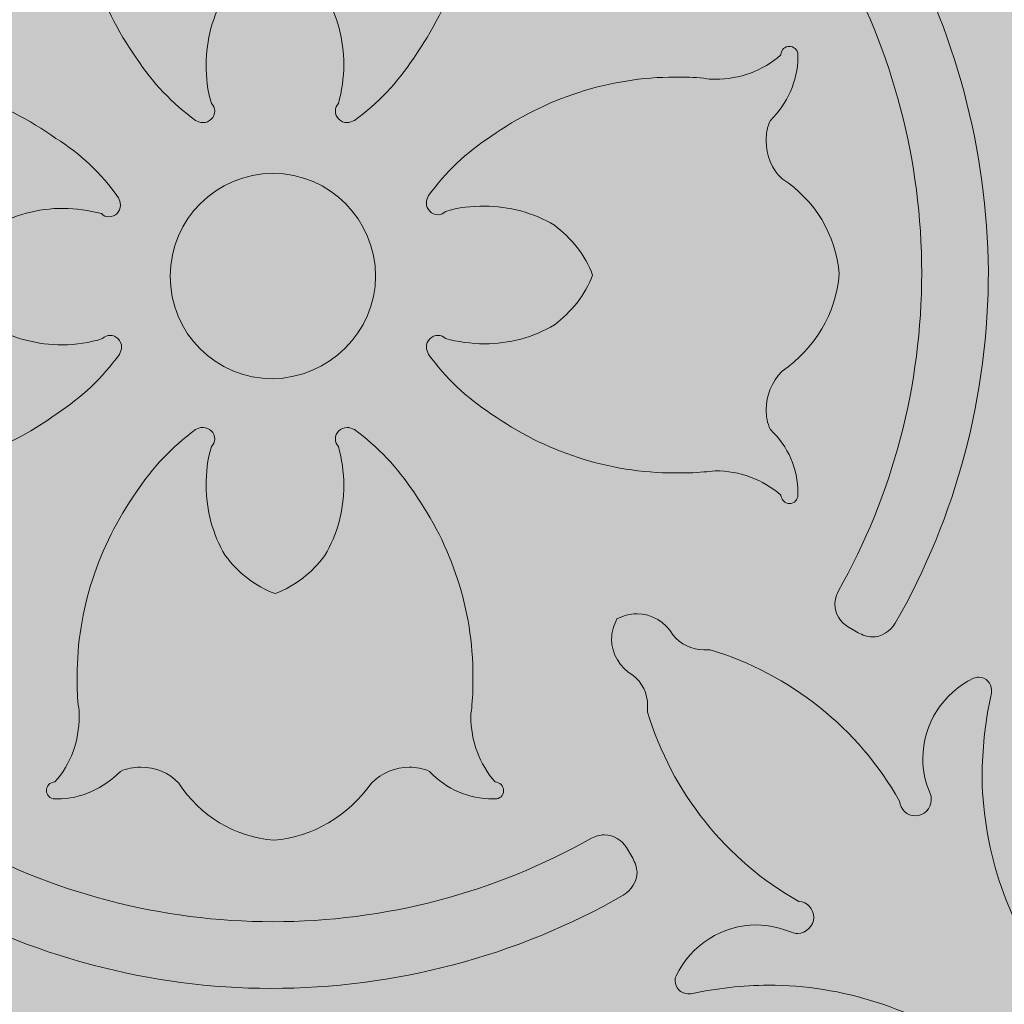
# Model space of a CAD drawing. Units: millimetres. Extents: x 0 to 89.1, y 0 to 89.1.
# Drawn here: x 36 to 68.9, y 20.2 to 53.1 of the extents above; entities that cross this region are included whole.
import ezdxf

# ---------------------------------------------------------------- set-up
doc = ezdxf.new("R2010")
doc.units = ezdxf.units.MM
doc.header["$MEASUREMENT"] = 0
doc.layers.add('Camada 1', color=7, linetype='Continuous', lineweight=0)

msp = doc.modelspace()

# ---------------------------------------------------------------- hatches: boundary and pattern name
at = {"layer": 'Camada 1', "true_color": 0x1e3748, "transparency": 33554687}
h = msp.add_hatch(color=159, dxfattribs=at)
h.dxf.hatch_style = 2
h.paths.add_polyline_path([(0, 89.076), (89.076, 89.076), (89.076, 0), (0, 0)])
at = {"layer": 'Camada 1', "true_color": 0xac6c41, "transparency": 33554687}
h = msp.add_hatch(color=35, dxfattribs=at)
h.dxf.hatch_style = 2
edge = h.paths.add_edge_path()
edge.add_spline(control_points=[(44.521, 63.394), (43.215, 63.288), (42.051, 62.583), (41.346, 61.489), (41.346, 61.489), (41.346, 61.489), (41.346, 61.489), (41.028, 61.136), (40.569, 60.96), (40.076, 60.96), (39.829, 60.96), (39.617, 60.995), (39.405, 61.101), (39.405, 61.101), (39.405, 61.101), (39.405, 61.101), (38.841, 61.666), (38.1, 62.018), (37.289, 62.018), (37.289, 62.018), (37.289, 62.018), (37.289, 62.018), (37.253, 62.018), (37.218, 62.018), (37.218, 62.018), (37.042, 62.018), (36.936, 61.877), (36.936, 61.736), (36.936, 61.595), (37.042, 61.454), (37.218, 61.454), (37.218, 61.454), (37.218, 61.454), (37.218, 61.454), (37.747, 60.854), (38.029, 60.078), (38.029, 59.267), (38.029, 59.125), (38.029, 59.02), (37.994, 58.879), (37.994, 58.879), (37.994, 58.879), (37.994, 58.879), (37.959, 58.561), (37.959, 58.244), (37.959, 57.926), (37.959, 55.739), (38.664, 53.587), (39.934, 51.788), (39.934, 51.788), (39.934, 51.788), (39.934, 51.788), (40.464, 50.976), (41.134, 50.271), (41.91, 49.706), (41.91, 49.706), (41.91, 49.706), (41.91, 49.706), (41.981, 49.671), (42.051, 49.636), (42.157, 49.636), (42.369, 49.636), (42.545, 49.812), (42.545, 50.024), (42.545, 50.13), (42.51, 50.2), (42.439, 50.271), (42.439, 50.271), (42.439, 50.271), (42.439, 50.271), (42.298, 50.694), (42.263, 51.153), (42.263, 51.576), (42.263, 52.387), (42.474, 53.199), (42.898, 53.904), (42.898, 53.904), (42.898, 53.904), (42.898, 53.904), (43.321, 54.469), (43.886, 54.927), (44.556, 55.174), (44.556, 55.174), (44.556, 55.174), (44.556, 55.174), (45.226, 54.927), (45.791, 54.469), (46.214, 53.904), (46.214, 53.904), (46.214, 53.904), (46.214, 53.904), (46.637, 53.199), (46.849, 52.387), (46.849, 51.576), (46.849, 51.117), (46.778, 50.694), (46.672, 50.271), (46.672, 50.271), (46.672, 50.271), (46.672, 50.271), (46.602, 50.2), (46.567, 50.13), (46.567, 50.024), (46.567, 49.812), (46.743, 49.636), (46.955, 49.636), (47.025, 49.636), (47.131, 49.671), (47.202, 49.706), (47.202, 49.706), (47.202, 49.706), (47.202, 49.706), (47.978, 50.271), (48.648, 50.976), (49.177, 51.788), (49.177, 51.788), (49.177, 51.788), (49.177, 51.788), (50.447, 53.587), (51.153, 55.704), (51.153, 57.926), (51.153, 58.244), (51.153, 58.561), (51.117, 58.879), (51.117, 58.879), (51.117, 58.879), (51.117, 58.879), (51.117, 59.02), (51.082, 59.125), (51.082, 59.267), (51.082, 60.078), (51.364, 60.854), (51.894, 61.454), (51.894, 61.454), (51.894, 61.454), (51.894, 61.454), (52.035, 61.454), (52.176, 61.595), (52.176, 61.736), (52.176, 61.912), (52.035, 62.018), (51.894, 62.018), (51.858, 62.018), (51.823, 62.018), (51.823, 62.018), (51.823, 62.018), (51.823, 62.018), (51.823, 62.018), (51.012, 62.018), (50.271, 61.701), (49.706, 61.101), (49.706, 61.101), (49.706, 61.101), (49.706, 61.101), (49.495, 60.995), (49.248, 60.96), (49.036, 60.96), (48.577, 60.96), (48.119, 61.136), (47.766, 61.489), (47.766, 61.489), (47.766, 61.489), (47.766, 61.489), (46.99, 62.583), (45.826, 63.288), (44.521, 63.394), (44.521, 63.394), (44.521, 63.394), (44.521, 63.394)], knot_values=[0, 0, 0, 0, 1, 1, 1, 2, 2, 2, 3, 3, 3, 4, 4, 4, 5, 5, 5, 6, 6, 6, 7, 7, 7, 8, 8, 8, 9, 9, 9, 10, 10, 10, 11, 11, 11, 12, 12, 12, 13, 13, 13, 14, 14, 14, 15, 15, 15, 16, 16, 16, 17, 17, 17, 18, 18, 18, 19, 19, 19, 20, 20, 20, 21, 21, 21, 22, 22, 22, 23, 23, 23, 24, 24, 24, 25, 25, 25, 26, 26, 26, 27, 27, 27, 28, 28, 28, 29, 29, 29, 30, 30, 30, 31, 31, 31, 32, 32, 32, 33, 33, 33, 34, 34, 34, 35, 35, 35, 36, 36, 36, 37, 37, 37, 38, 38, 38, 39, 39, 39, 40, 40, 40, 41, 41, 41, 42, 42, 42, 43, 43, 43, 44, 44, 44, 45, 45, 45, 46, 46, 46, 47, 47, 47, 48, 48, 48, 49, 49, 49, 50, 50, 50, 51, 51, 51, 52, 52, 52, 53, 53, 53, 54, 54, 54, 55, 55, 55, 56, 56, 56, 56], degree=3, periodic=0)
at = {"layer": 'Camada 1', "true_color": 0xdbc17d, "transparency": 33554687}
h = msp.add_hatch(color=53, dxfattribs=at)
h.dxf.hatch_style = 2
edge = h.paths.add_edge_path()
edge.add_spline(control_points=[(65.229, 56.303), (65.087, 56.586), (64.77, 56.762), (64.453, 56.762), (64.276, 56.762), (64.135, 56.727), (63.994, 56.621), (63.994, 56.621), (63.994, 56.621), (63.994, 56.621), (63.994, 56.621), (63.641, 56.409), (63.641, 56.409), (63.394, 56.233), (63.218, 55.951), (63.218, 55.668), (63.218, 55.527), (63.253, 55.351), (63.324, 55.245), (63.324, 55.245), (63.324, 55.245), (63.324, 55.245), (65.158, 51.999), (66.111, 48.331), (66.111, 44.626), (66.111, 40.887), (65.158, 37.253), (63.324, 34.008), (63.324, 34.008), (63.324, 34.008), (63.324, 34.008), (63.253, 33.867), (63.218, 33.726), (63.218, 33.584), (63.218, 33.267), (63.394, 32.985), (63.641, 32.844), (63.641, 32.844), (63.641, 32.844), (63.641, 32.844), (63.641, 32.844), (63.994, 32.632), (63.994, 32.632), (64.135, 32.561), (64.311, 32.491), (64.453, 32.491), (64.77, 32.491), (65.052, 32.667), (65.229, 32.95), (65.229, 32.95), (65.229, 32.95), (65.229, 32.95), (67.275, 36.513), (68.333, 40.57), (68.333, 44.697), (68.298, 48.683), (67.239, 52.705), (65.229, 56.303), (65.229, 56.303), (65.229, 56.303), (65.229, 56.303)], knot_values=[0, 0, 0, 0, 1, 1, 1, 2, 2, 2, 3, 3, 3, 4, 4, 4, 5, 5, 5, 6, 6, 6, 7, 7, 7, 8, 8, 8, 9, 9, 9, 10, 10, 10, 11, 11, 11, 12, 12, 12, 13, 13, 13, 14, 14, 14, 15, 15, 15, 16, 16, 16, 17, 17, 17, 18, 18, 18, 19, 19, 19, 20, 20, 20, 20], degree=3, periodic=0)
at = {"layer": 'Camada 1', "true_color": 0xac6c41, "transparency": 33554687}
h = msp.add_hatch(color=35, dxfattribs=at)
h.dxf.hatch_style = 2
edge = h.paths.add_edge_path()
edge.add_spline(control_points=[(25.718, 44.45), (25.788, 45.755), (26.494, 46.919), (27.587, 47.625), (27.587, 47.625), (27.587, 47.625), (27.587, 47.625), (27.94, 47.942), (28.116, 48.401), (28.116, 48.895), (28.116, 49.142), (28.081, 49.354), (27.975, 49.565), (27.975, 49.565), (27.975, 49.565), (27.975, 49.565), (27.376, 50.13), (27.058, 50.871), (27.058, 51.682), (27.058, 51.682), (27.058, 51.682), (27.058, 51.682), (27.058, 51.717), (27.058, 51.752), (27.058, 51.788), (27.058, 51.964), (27.199, 52.07), (27.34, 52.07), (27.481, 52.07), (27.623, 51.964), (27.623, 51.788), (27.623, 51.788), (27.623, 51.788), (27.623, 51.788), (28.222, 51.259), (28.998, 50.976), (29.774, 50.976), (29.916, 50.976), (30.057, 50.976), (30.163, 51.012), (30.163, 51.012), (30.163, 51.012), (30.163, 51.012), (30.515, 51.047), (30.833, 51.047), (31.186, 51.047), (33.373, 51.047), (35.489, 50.377), (37.253, 49.107), (37.253, 49.107), (37.253, 49.107), (37.253, 49.107), (38.065, 48.613), (38.77, 47.942), (39.335, 47.131), (39.335, 47.131), (39.335, 47.131), (39.335, 47.131), (39.37, 47.061), (39.405, 46.99), (39.405, 46.884), (39.405, 46.672), (39.229, 46.496), (39.017, 46.496), (38.911, 46.496), (38.841, 46.531), (38.77, 46.602), (38.77, 46.602), (38.77, 46.602), (38.77, 46.602), (38.347, 46.708), (37.924, 46.778), (37.5, 46.778), (36.654, 46.778), (35.842, 46.567), (35.137, 46.143), (35.137, 46.143), (35.137, 46.143), (35.137, 46.143), (34.572, 45.72), (34.114, 45.156), (33.867, 44.485), (33.867, 44.485), (33.867, 44.485), (33.867, 44.485), (34.114, 43.815), (34.572, 43.251), (35.137, 42.827), (35.137, 42.827), (35.137, 42.827), (35.137, 42.827), (35.842, 42.439), (36.654, 42.228), (37.465, 42.228), (37.924, 42.228), (38.382, 42.298), (38.806, 42.439), (38.806, 42.439), (38.806, 42.439), (38.806, 42.439), (38.876, 42.51), (38.982, 42.545), (39.053, 42.545), (39.264, 42.545), (39.441, 42.369), (39.441, 42.157), (39.441, 42.086), (39.405, 41.981), (39.37, 41.91), (39.37, 41.91), (39.37, 41.91), (39.37, 41.91), (38.806, 41.134), (38.1, 40.464), (37.289, 39.935), (37.289, 39.935), (37.289, 39.935), (37.289, 39.935), (35.49, 38.629), (33.338, 37.924), (31.115, 37.924), (30.833, 37.924), (30.515, 37.924), (30.233, 37.959), (30.233, 37.959), (30.233, 37.959), (30.233, 37.959), (30.127, 37.959), (29.986, 37.994), (29.88, 37.994), (29.069, 37.994), (28.293, 37.712), (27.693, 37.148), (27.693, 37.148), (27.693, 37.148), (27.693, 37.148), (27.693, 37.006), (27.552, 36.865), (27.411, 36.865), (27.235, 36.865), (27.129, 37.006), (27.129, 37.148), (27.129, 37.183), (27.129, 37.218), (27.129, 37.218), (27.129, 37.218), (27.129, 37.218), (27.129, 37.218), (27.129, 37.218), (27.129, 37.218), (27.129, 37.218), (27.129, 38.03), (27.446, 38.77), (28.046, 39.335), (28.046, 39.335), (28.046, 39.335), (28.046, 39.335), (28.116, 39.546), (28.187, 39.758), (28.187, 40.005), (28.187, 40.499), (27.975, 40.958), (27.658, 41.275), (27.658, 41.275), (27.658, 41.275), (27.658, 41.275), (26.529, 41.981), (25.788, 43.18), (25.718, 44.45), (25.718, 44.45), (25.718, 44.45), (25.718, 44.45)], knot_values=[0, 0, 0, 0, 1, 1, 1, 2, 2, 2, 3, 3, 3, 4, 4, 4, 5, 5, 5, 6, 6, 6, 7, 7, 7, 8, 8, 8, 9, 9, 9, 10, 10, 10, 11, 11, 11, 12, 12, 12, 13, 13, 13, 14, 14, 14, 15, 15, 15, 16, 16, 16, 17, 17, 17, 18, 18, 18, 19, 19, 19, 20, 20, 20, 21, 21, 21, 22, 22, 22, 23, 23, 23, 24, 24, 24, 25, 25, 25, 26, 26, 26, 27, 27, 27, 28, 28, 28, 29, 29, 29, 30, 30, 30, 31, 31, 31, 32, 32, 32, 33, 33, 33, 34, 34, 34, 35, 35, 35, 36, 36, 36, 37, 37, 37, 38, 38, 38, 39, 39, 39, 40, 40, 40, 41, 41, 41, 42, 42, 42, 43, 43, 43, 44, 44, 44, 45, 45, 45, 46, 46, 46, 47, 47, 47, 48, 48, 48, 49, 49, 49, 50, 50, 50, 51, 51, 51, 52, 52, 52, 53, 53, 53, 54, 54, 54, 55, 55, 55, 56, 56, 56, 57, 57, 57, 57], degree=3, periodic=0)
h = msp.add_hatch(color=35, dxfattribs=at)
h.dxf.hatch_style = 2
edge = h.paths.add_edge_path()
edge.add_spline(control_points=[(63.359, 44.591), (63.253, 45.896), (62.547, 47.061), (61.454, 47.766), (61.454, 47.766), (61.454, 47.766), (61.454, 47.766), (61.101, 48.084), (60.925, 48.542), (60.925, 49.036), (60.925, 49.283), (60.96, 49.495), (61.066, 49.706), (61.066, 49.706), (61.066, 49.706), (61.066, 49.706), (61.63, 50.271), (61.983, 51.012), (61.983, 51.823), (61.983, 51.823), (61.983, 51.823), (61.983, 51.823), (61.983, 51.858), (61.983, 51.894), (61.983, 51.894), (61.983, 52.07), (61.842, 52.176), (61.701, 52.176), (61.56, 52.176), (61.419, 52.07), (61.419, 51.894), (61.419, 51.894), (61.419, 51.894), (61.419, 51.894), (60.819, 51.364), (60.043, 51.082), (59.231, 51.082), (59.09, 51.082), (58.984, 51.082), (58.843, 51.117), (58.843, 51.117), (58.843, 51.117), (58.843, 51.117), (58.526, 51.153), (58.208, 51.153), (57.891, 51.153), (55.704, 51.153), (53.552, 50.447), (51.752, 49.177), (51.752, 49.177), (51.752, 49.177), (51.752, 49.177), (50.941, 48.648), (50.236, 47.978), (49.671, 47.202), (49.671, 47.202), (49.671, 47.202), (49.671, 47.202), (49.636, 47.131), (49.601, 47.06), (49.601, 46.955), (49.601, 46.743), (49.777, 46.567), (49.989, 46.567), (50.094, 46.567), (50.165, 46.602), (50.236, 46.672), (50.236, 46.672), (50.236, 46.672), (50.236, 46.672), (50.659, 46.814), (51.117, 46.849), (51.541, 46.849), (52.352, 46.849), (53.164, 46.637), (53.869, 46.214), (53.869, 46.214), (53.869, 46.214), (53.869, 46.214), (54.434, 45.791), (54.892, 45.226), (55.139, 44.556), (55.139, 44.556), (55.139, 44.556), (55.139, 44.556), (54.892, 43.886), (54.434, 43.321), (53.869, 42.898), (53.869, 42.898), (53.869, 42.898), (53.869, 42.898), (53.164, 42.474), (52.352, 42.263), (51.541, 42.263), (51.082, 42.263), (50.659, 42.333), (50.236, 42.439), (50.236, 42.439), (50.236, 42.439), (50.236, 42.439), (50.165, 42.51), (50.094, 42.545), (49.989, 42.545), (49.777, 42.545), (49.601, 42.369), (49.601, 42.157), (49.601, 42.086), (49.636, 41.981), (49.671, 41.91), (49.671, 41.91), (49.671, 41.91), (49.671, 41.91), (50.236, 41.134), (50.941, 40.464), (51.752, 39.934), (51.752, 39.934), (51.752, 39.934), (51.752, 39.934), (53.552, 38.664), (55.668, 37.959), (57.891, 37.959), (58.208, 37.959), (58.526, 37.959), (58.843, 37.994), (58.843, 37.994), (58.843, 37.994), (58.843, 37.994), (58.984, 37.994), (59.09, 38.029), (59.231, 38.029), (60.043, 38.029), (60.819, 37.747), (61.419, 37.218), (61.419, 37.218), (61.419, 37.218), (61.419, 37.218), (61.419, 37.077), (61.56, 36.936), (61.701, 36.936), (61.877, 36.936), (61.983, 37.077), (61.983, 37.218), (61.983, 37.253), (61.983, 37.289), (61.983, 37.289), (61.983, 37.289), (61.983, 37.289), (61.983, 37.289), (61.983, 38.1), (61.666, 38.841), (61.066, 39.405), (61.066, 39.405), (61.066, 39.405), (61.066, 39.405), (60.96, 39.617), (60.925, 39.864), (60.925, 40.076), (60.925, 40.534), (61.101, 40.993), (61.454, 41.346), (61.454, 41.346), (61.454, 41.346), (61.454, 41.346), (62.548, 42.122), (63.253, 43.251), (63.359, 44.591), (63.359, 44.591), (63.359, 44.591), (63.359, 44.591)], knot_values=[0, 0, 0, 0, 1, 1, 1, 2, 2, 2, 3, 3, 3, 4, 4, 4, 5, 5, 5, 6, 6, 6, 7, 7, 7, 8, 8, 8, 9, 9, 9, 10, 10, 10, 11, 11, 11, 12, 12, 12, 13, 13, 13, 14, 14, 14, 15, 15, 15, 16, 16, 16, 17, 17, 17, 18, 18, 18, 19, 19, 19, 20, 20, 20, 21, 21, 21, 22, 22, 22, 23, 23, 23, 24, 24, 24, 25, 25, 25, 26, 26, 26, 27, 27, 27, 28, 28, 28, 29, 29, 29, 30, 30, 30, 31, 31, 31, 32, 32, 32, 33, 33, 33, 34, 34, 34, 35, 35, 35, 36, 36, 36, 37, 37, 37, 38, 38, 38, 39, 39, 39, 40, 40, 40, 41, 41, 41, 42, 42, 42, 43, 43, 43, 44, 44, 44, 45, 45, 45, 46, 46, 46, 47, 47, 47, 48, 48, 48, 49, 49, 49, 50, 50, 50, 51, 51, 51, 52, 52, 52, 53, 53, 53, 54, 54, 54, 55, 55, 55, 56, 56, 56, 56], degree=3, periodic=0)
at = {"layer": 'Camada 1', "true_color": 0xf9f7dd, "transparency": 33554687}
h = msp.add_hatch(color=7, dxfattribs=at)
h.dxf.hatch_style = 2
edge = h.paths.add_edge_path()
edge.add_spline(control_points=[(47.907, 44.521), (47.907, 46.39), (46.39, 47.942), (44.485, 47.942), (42.616, 47.942), (41.063, 46.425), (41.063, 44.521), (41.063, 42.616), (42.58, 41.099), (44.485, 41.099), (46.355, 41.134), (47.907, 42.651), (47.907, 44.521)], knot_values=[0, 0, 0, 0, 1, 1, 1, 2, 2, 2, 3, 3, 3, 4, 4, 4, 4], degree=3, periodic=0)
edge.add_line((47.907, 44.521), (47.907, 44.521))
at = {"layer": 'Camada 1', "true_color": 0xac6c41, "transparency": 33554687}
h = msp.add_hatch(color=35, dxfattribs=at)
h.dxf.hatch_style = 2
edge = h.paths.add_edge_path()
edge.add_spline(control_points=[(44.521, 25.717), (43.215, 25.823), (42.051, 26.529), (41.346, 27.622), (41.346, 27.622), (41.346, 27.622), (41.346, 27.622), (41.028, 27.975), (40.569, 28.152), (40.076, 28.152), (39.829, 28.152), (39.617, 28.116), (39.405, 28.011), (39.405, 28.011), (39.405, 28.011), (39.405, 28.011), (38.841, 27.446), (38.1, 27.093), (37.289, 27.093), (37.289, 27.093), (37.289, 27.093), (37.289, 27.093), (37.253, 27.093), (37.218, 27.093), (37.218, 27.093), (37.042, 27.093), (36.936, 27.234), (36.936, 27.376), (36.936, 27.517), (37.042, 27.658), (37.218, 27.658), (37.218, 27.658), (37.218, 27.658), (37.218, 27.658), (37.747, 28.258), (38.029, 29.034), (38.029, 29.845), (38.029, 29.986), (38.029, 30.092), (37.994, 30.233), (37.994, 30.233), (37.994, 30.233), (37.994, 30.233), (37.959, 30.551), (37.959, 30.868), (37.959, 31.186), (37.959, 33.373), (38.664, 35.525), (39.934, 37.324), (39.934, 37.324), (39.934, 37.324), (39.934, 37.324), (40.464, 38.135), (41.134, 38.841), (41.91, 39.405), (41.91, 39.405), (41.91, 39.405), (41.91, 39.405), (41.981, 39.441), (42.051, 39.476), (42.157, 39.476), (42.369, 39.476), (42.545, 39.299), (42.545, 39.088), (42.545, 38.982), (42.51, 38.911), (42.439, 38.841), (42.439, 38.841), (42.439, 38.841), (42.439, 38.841), (42.298, 38.418), (42.263, 37.959), (42.263, 37.536), (42.263, 36.724), (42.474, 35.913), (42.898, 35.207), (42.898, 35.207), (42.898, 35.207), (42.898, 35.207), (43.321, 34.643), (43.886, 34.184), (44.556, 33.937), (44.556, 33.937), (44.556, 33.937), (44.556, 33.937), (45.226, 34.184), (45.791, 34.643), (46.214, 35.207), (46.214, 35.207), (46.214, 35.207), (46.214, 35.207), (46.637, 35.913), (46.849, 36.724), (46.849, 37.536), (46.849, 37.994), (46.778, 38.418), (46.672, 38.841), (46.672, 38.841), (46.672, 38.841), (46.672, 38.841), (46.602, 38.911), (46.567, 38.982), (46.567, 39.088), (46.567, 39.299), (46.743, 39.476), (46.955, 39.476), (47.025, 39.476), (47.131, 39.441), (47.202, 39.405), (47.202, 39.405), (47.202, 39.405), (47.202, 39.405), (47.978, 38.841), (48.648, 38.135), (49.177, 37.324), (49.177, 37.324), (49.177, 37.324), (49.177, 37.324), (50.447, 35.525), (51.153, 33.408), (51.153, 31.186), (51.153, 30.868), (51.153, 30.551), (51.117, 30.233), (51.117, 30.233), (51.117, 30.233), (51.117, 30.233), (51.117, 30.092), (51.082, 29.986), (51.082, 29.845), (51.082, 29.034), (51.364, 28.258), (51.894, 27.658), (51.894, 27.658), (51.894, 27.658), (51.894, 27.658), (52.035, 27.658), (52.176, 27.517), (52.176, 27.376), (52.176, 27.199), (52.035, 27.093), (51.894, 27.093), (51.858, 27.093), (51.823, 27.093), (51.823, 27.093), (51.823, 27.093), (51.823, 27.093), (51.823, 27.093), (51.012, 27.093), (50.271, 27.411), (49.706, 28.011), (49.706, 28.011), (49.706, 28.011), (49.706, 28.011), (49.495, 28.116), (49.248, 28.152), (49.036, 28.152), (48.577, 28.152), (48.119, 27.975), (47.766, 27.622), (47.766, 27.622), (47.766, 27.622), (47.766, 27.622), (46.99, 26.529), (45.826, 25.823), (44.521, 25.717), (44.521, 25.717), (44.521, 25.717), (44.521, 25.717)], knot_values=[0, 0, 0, 0, 1, 1, 1, 2, 2, 2, 3, 3, 3, 4, 4, 4, 5, 5, 5, 6, 6, 6, 7, 7, 7, 8, 8, 8, 9, 9, 9, 10, 10, 10, 11, 11, 11, 12, 12, 12, 13, 13, 13, 14, 14, 14, 15, 15, 15, 16, 16, 16, 17, 17, 17, 18, 18, 18, 19, 19, 19, 20, 20, 20, 21, 21, 21, 22, 22, 22, 23, 23, 23, 24, 24, 24, 25, 25, 25, 26, 26, 26, 27, 27, 27, 28, 28, 28, 29, 29, 29, 30, 30, 30, 31, 31, 31, 32, 32, 32, 33, 33, 33, 34, 34, 34, 35, 35, 35, 36, 36, 36, 37, 37, 37, 38, 38, 38, 39, 39, 39, 40, 40, 40, 41, 41, 41, 42, 42, 42, 43, 43, 43, 44, 44, 44, 45, 45, 45, 46, 46, 46, 47, 47, 47, 48, 48, 48, 49, 49, 49, 50, 50, 50, 51, 51, 51, 52, 52, 52, 53, 53, 53, 54, 54, 54, 55, 55, 55, 56, 56, 56, 56], degree=3, periodic=0)
at = {"layer": 'Camada 1', "true_color": 0xb0b461, "transparency": 33554687}
h = msp.add_hatch(color=63, dxfattribs=at)
h.dxf.hatch_style = 2
edge = h.paths.add_edge_path()
edge.add_spline(control_points=[(68.439, 30.621), (68.439, 30.656), (68.439, 30.692), (68.439, 30.727), (68.439, 30.939), (68.262, 31.15), (68.016, 31.15), (67.945, 31.15), (67.91, 31.15), (67.839, 31.115), (67.839, 31.115), (67.839, 31.115), (67.839, 31.115), (66.816, 30.621), (66.146, 29.598), (66.146, 28.434), (66.146, 28.046), (66.216, 27.658), (66.393, 27.27), (66.393, 27.27), (66.393, 27.27), (66.393, 27.27), (66.428, 27.199), (66.428, 27.129), (66.428, 27.058), (66.428, 26.776), (66.181, 26.529), (65.899, 26.529), (65.617, 26.529), (65.405, 26.741), (65.37, 27.023), (65.37, 27.023), (65.37, 27.023), (65.37, 27.023), (63.994, 29.457), (61.736, 31.256), (59.055, 32.067), (59.055, 32.067), (59.055, 32.067), (59.055, 32.067), (58.984, 32.067), (58.914, 32.067), (58.843, 32.067), (58.455, 32.067), (58.067, 32.244), (57.82, 32.561), (57.82, 32.561), (57.82, 32.561), (57.82, 32.561), (57.573, 32.985), (57.115, 33.267), (56.621, 33.267), (56.374, 33.267), (56.162, 33.196), (55.951, 33.091), (55.951, 33.091), (55.951, 33.091), (55.951, 33.091), (55.845, 32.879), (55.774, 32.667), (55.774, 32.42), (55.774, 31.926), (56.056, 31.468), (56.48, 31.221), (56.48, 31.221), (56.48, 31.221), (56.48, 31.221), (56.797, 30.974), (56.974, 30.621), (56.974, 30.198), (56.974, 30.127), (56.974, 30.057), (56.974, 29.986), (56.974, 29.986), (56.974, 29.986), (56.974, 29.986), (57.785, 27.305), (59.584, 25.047), (62.018, 23.671), (62.018, 23.671), (62.018, 23.671), (62.018, 23.671), (62.301, 23.671), (62.512, 23.424), (62.512, 23.142), (62.512, 22.86), (62.265, 22.613), (61.983, 22.613), (61.912, 22.613), (61.842, 22.613), (61.771, 22.648), (61.771, 22.648), (61.771, 22.648), (61.771, 22.648), (61.419, 22.789), (61.031, 22.895), (60.607, 22.895), (59.478, 22.895), (58.42, 22.225), (57.926, 21.202), (57.926, 21.202), (57.926, 21.202), (57.926, 21.202), (57.891, 21.131), (57.891, 21.096), (57.891, 21.025), (57.891, 20.814), (58.067, 20.602), (58.314, 20.602), (58.349, 20.602), (58.385, 20.602), (58.42, 20.602), (58.42, 20.602), (58.42, 20.602), (58.42, 20.602), (59.267, 20.779), (60.149, 20.884), (60.995, 20.884), (63.465, 20.884), (65.899, 20.108), (67.91, 18.627), (67.91, 18.627), (67.91, 18.627), (67.91, 18.627), (68.157, 18.45), (68.474, 18.344), (68.827, 18.344), (69.321, 18.344), (69.744, 18.556), (70.062, 18.944), (70.062, 18.944), (70.062, 18.944), (70.062, 18.944), (70.45, 19.226), (70.661, 19.685), (70.661, 20.179), (70.661, 20.496), (70.556, 20.814), (70.379, 21.096), (70.379, 21.096), (70.379, 21.096), (70.379, 21.096), (68.897, 23.107), (68.121, 25.506), (68.121, 28.01), (68.157, 28.892), (68.227, 29.774), (68.439, 30.621), (68.439, 30.621), (68.439, 30.621), (68.439, 30.621)], knot_values=[0, 0, 0, 0, 1, 1, 1, 2, 2, 2, 3, 3, 3, 4, 4, 4, 5, 5, 5, 6, 6, 6, 7, 7, 7, 8, 8, 8, 9, 9, 9, 10, 10, 10, 11, 11, 11, 12, 12, 12, 13, 13, 13, 14, 14, 14, 15, 15, 15, 16, 16, 16, 17, 17, 17, 18, 18, 18, 19, 19, 19, 20, 20, 20, 21, 21, 21, 22, 22, 22, 23, 23, 23, 24, 24, 24, 25, 25, 25, 26, 26, 26, 27, 27, 27, 28, 28, 28, 29, 29, 29, 30, 30, 30, 31, 31, 31, 32, 32, 32, 33, 33, 33, 34, 34, 34, 35, 35, 35, 36, 36, 36, 37, 37, 37, 38, 38, 38, 39, 39, 39, 40, 40, 40, 41, 41, 41, 42, 42, 42, 43, 43, 43, 44, 44, 44, 45, 45, 45, 46, 46, 46, 47, 47, 47, 48, 48, 48, 49, 49, 49, 50, 50, 50, 50], degree=3, periodic=0)
at = {"layer": 'Camada 1', "true_color": 0xdbc17d, "transparency": 33554687}
h = msp.add_hatch(color=53, dxfattribs=at)
h.dxf.hatch_style = 2
edge = h.paths.add_edge_path()
edge.add_spline(control_points=[(32.808, 23.883), (32.526, 24.024), (32.35, 24.342), (32.35, 24.659), (32.35, 24.835), (32.385, 24.977), (32.491, 25.118), (32.491, 25.118), (32.491, 25.118), (32.491, 25.118), (32.491, 25.118), (32.702, 25.471), (32.702, 25.471), (32.879, 25.717), (33.161, 25.894), (33.443, 25.894), (33.584, 25.894), (33.761, 25.859), (33.867, 25.788), (33.867, 25.788), (33.867, 25.788), (33.867, 25.788), (37.112, 23.954), (40.781, 23.001), (44.485, 23.001), (48.225, 23.001), (51.858, 23.954), (55.104, 25.788), (55.104, 25.788), (55.104, 25.788), (55.104, 25.788), (55.245, 25.859), (55.386, 25.894), (55.527, 25.894), (55.845, 25.894), (56.127, 25.717), (56.268, 25.471), (56.268, 25.471), (56.268, 25.471), (56.268, 25.471), (56.268, 25.471), (56.48, 25.118), (56.48, 25.118), (56.55, 24.977), (56.621, 24.8), (56.621, 24.659), (56.621, 24.342), (56.444, 24.059), (56.162, 23.883), (56.162, 23.883), (56.162, 23.883), (56.162, 23.883), (52.599, 21.837), (48.542, 20.779), (44.415, 20.779), (40.428, 20.779), (36.371, 21.837), (32.808, 23.883), (32.808, 23.883), (32.808, 23.883), (32.808, 23.883)], knot_values=[0, 0, 0, 0, 1, 1, 1, 2, 2, 2, 3, 3, 3, 4, 4, 4, 5, 5, 5, 6, 6, 6, 7, 7, 7, 8, 8, 8, 9, 9, 9, 10, 10, 10, 11, 11, 11, 12, 12, 12, 13, 13, 13, 14, 14, 14, 15, 15, 15, 16, 16, 16, 17, 17, 17, 18, 18, 18, 19, 19, 19, 20, 20, 20, 20], degree=3, periodic=0)

# ---------------------------------------------------------------- linework, layer by layer
at = {"layer": 'Camada 1'}
for points, knots in [([(44.521, 63.394), (43.215, 63.288), (42.051, 62.583), (41.346, 61.489), (41.346, 61.489), (41.346, 61.489), (41.346, 61.489), (41.028, 61.136), (40.569, 60.96), (40.076, 60.96), (39.829, 60.96), (39.617, 60.995), (39.405, 61.101), (39.405, 61.101), (39.405, 61.101), (39.405, 61.101), (38.841, 61.666), (38.1, 62.018), (37.289, 62.018), (37.289, 62.018), (37.289, 62.018), (37.289, 62.018), (37.253, 62.018), (37.218, 62.018), (37.218, 62.018), (37.042, 62.018), (36.936, 61.877), (36.936, 61.736), (36.936, 61.595), (37.042, 61.454), (37.218, 61.454), (37.218, 61.454), (37.218, 61.454), (37.218, 61.454), (37.747, 60.854), (38.029, 60.078), (38.029, 59.267), (38.029, 59.125), (38.029, 59.02), (37.994, 58.879), (37.994, 58.879), (37.994, 58.879), (37.994, 58.879), (37.959, 58.561), (37.959, 58.244), (37.959, 57.926), (37.959, 55.739), (38.664, 53.587), (39.934, 51.788), (39.934, 51.788), (39.934, 51.788), (39.934, 51.788), (40.464, 50.976), (41.134, 50.271), (41.91, 49.706), (41.91, 49.706), (41.91, 49.706), (41.91, 49.706), (41.981, 49.671), (42.051, 49.636), (42.157, 49.636), (42.369, 49.636), (42.545, 49.812), (42.545, 50.024), (42.545, 50.13), (42.51, 50.2), (42.439, 50.271), (42.439, 50.271), (42.439, 50.271), (42.439, 50.271), (42.298, 50.694), (42.263, 51.153), (42.263, 51.576), (42.263, 52.387), (42.474, 53.199), (42.898, 53.904), (42.898, 53.904), (42.898, 53.904), (42.898, 53.904), (43.321, 54.469), (43.886, 54.927), (44.556, 55.174), (44.556, 55.174), (44.556, 55.174), (44.556, 55.174), (45.226, 54.927), (45.791, 54.469), (46.214, 53.904), (46.214, 53.904), (46.214, 53.904), (46.214, 53.904), (46.637, 53.199), (46.849, 52.387), (46.849, 51.576), (46.849, 51.117), (46.778, 50.694), (46.672, 50.271), (46.672, 50.271), (46.672, 50.271), (46.672, 50.271), (46.602, 50.2), (46.567, 50.13), (46.567, 50.024), (46.567, 49.812), (46.743, 49.636), (46.955, 49.636), (47.025, 49.636), (47.131, 49.671), (47.202, 49.706), (47.202, 49.706), (47.202, 49.706), (47.202, 49.706), (47.978, 50.271), (48.648, 50.976), (49.177, 51.788), (49.177, 51.788), (49.177, 51.788), (49.177, 51.788), (50.447, 53.587), (51.153, 55.704), (51.153, 57.926), (51.153, 58.244), (51.153, 58.561), (51.117, 58.879), (51.117, 58.879), (51.117, 58.879), (51.117, 58.879), (51.117, 59.02), (51.082, 59.125), (51.082, 59.267), (51.082, 60.078), (51.364, 60.854), (51.894, 61.454), (51.894, 61.454), (51.894, 61.454), (51.894, 61.454), (52.035, 61.454), (52.176, 61.595), (52.176, 61.736), (52.176, 61.912), (52.035, 62.018), (51.894, 62.018), (51.858, 62.018), (51.823, 62.018), (51.823, 62.018), (51.823, 62.018), (51.823, 62.018), (51.823, 62.018), (51.012, 62.018), (50.271, 61.701), (49.706, 61.101), (49.706, 61.101), (49.706, 61.101), (49.706, 61.101), (49.495, 60.995), (49.248, 60.96), (49.036, 60.96), (48.577, 60.96), (48.119, 61.136), (47.766, 61.489), (47.766, 61.489), (47.766, 61.489), (47.766, 61.489), (46.99, 62.583), (45.826, 63.288), (44.521, 63.394), (44.521, 63.394), (44.521, 63.394), (44.521, 63.394)], [0, 0, 0, 0, 1, 1, 1, 2, 2, 2, 3, 3, 3, 4, 4, 4, 5, 5, 5, 6, 6, 6, 7, 7, 7, 8, 8, 8, 9, 9, 9, 10, 10, 10, 11, 11, 11, 12, 12, 12, 13, 13, 13, 14, 14, 14, 15, 15, 15, 16, 16, 16, 17, 17, 17, 18, 18, 18, 19, 19, 19, 20, 20, 20, 21, 21, 21, 22, 22, 22, 23, 23, 23, 24, 24, 24, 25, 25, 25, 26, 26, 26, 27, 27, 27, 28, 28, 28, 29, 29, 29, 30, 30, 30, 31, 31, 31, 32, 32, 32, 33, 33, 33, 34, 34, 34, 35, 35, 35, 36, 36, 36, 37, 37, 37, 38, 38, 38, 39, 39, 39, 40, 40, 40, 41, 41, 41, 42, 42, 42, 43, 43, 43, 44, 44, 44, 45, 45, 45, 46, 46, 46, 47, 47, 47, 48, 48, 48, 49, 49, 49, 50, 50, 50, 51, 51, 51, 52, 52, 52, 53, 53, 53, 54, 54, 54, 55, 55, 55, 56, 56, 56, 56]), ([(65.229, 56.303), (65.087, 56.586), (64.77, 56.762), (64.453, 56.762), (64.276, 56.762), (64.135, 56.727), (63.994, 56.621), (63.994, 56.621), (63.994, 56.621), (63.994, 56.621), (63.994, 56.621), (63.641, 56.409), (63.641, 56.409), (63.394, 56.233), (63.218, 55.951), (63.218, 55.668), (63.218, 55.527), (63.253, 55.351), (63.324, 55.245), (63.324, 55.245), (63.324, 55.245), (63.324, 55.245), (65.158, 51.999), (66.111, 48.331), (66.111, 44.626), (66.111, 40.887), (65.158, 37.253), (63.324, 34.008), (63.324, 34.008), (63.324, 34.008), (63.324, 34.008), (63.253, 33.867), (63.218, 33.726), (63.218, 33.584), (63.218, 33.267), (63.394, 32.985), (63.641, 32.844), (63.641, 32.844), (63.641, 32.844), (63.641, 32.844), (63.641, 32.844), (63.994, 32.632), (63.994, 32.632), (64.135, 32.561), (64.311, 32.491), (64.453, 32.491), (64.77, 32.491), (65.052, 32.667), (65.229, 32.95), (65.229, 32.95), (65.229, 32.95), (65.229, 32.95), (67.275, 36.513), (68.333, 40.57), (68.333, 44.697), (68.298, 48.683), (67.239, 52.705), (65.229, 56.303), (65.229, 56.303), (65.229, 56.303), (65.229, 56.303)], [0, 0, 0, 0, 1, 1, 1, 2, 2, 2, 3, 3, 3, 4, 4, 4, 5, 5, 5, 6, 6, 6, 7, 7, 7, 8, 8, 8, 9, 9, 9, 10, 10, 10, 11, 11, 11, 12, 12, 12, 13, 13, 13, 14, 14, 14, 15, 15, 15, 16, 16, 16, 17, 17, 17, 18, 18, 18, 19, 19, 19, 20, 20, 20, 20]), ([(25.718, 44.45), (25.788, 45.755), (26.494, 46.919), (27.587, 47.625), (27.587, 47.625), (27.587, 47.625), (27.587, 47.625), (27.94, 47.942), (28.116, 48.401), (28.116, 48.895), (28.116, 49.142), (28.081, 49.354), (27.975, 49.565), (27.975, 49.565), (27.975, 49.565), (27.975, 49.565), (27.376, 50.13), (27.058, 50.871), (27.058, 51.682), (27.058, 51.682), (27.058, 51.682), (27.058, 51.682), (27.058, 51.717), (27.058, 51.752), (27.058, 51.788), (27.058, 51.964), (27.199, 52.07), (27.34, 52.07), (27.481, 52.07), (27.623, 51.964), (27.623, 51.788), (27.623, 51.788), (27.623, 51.788), (27.623, 51.788), (28.222, 51.259), (28.998, 50.976), (29.774, 50.976), (29.916, 50.976), (30.057, 50.976), (30.163, 51.012), (30.163, 51.012), (30.163, 51.012), (30.163, 51.012), (30.515, 51.047), (30.833, 51.047), (31.186, 51.047), (33.373, 51.047), (35.489, 50.377), (37.253, 49.107), (37.253, 49.107), (37.253, 49.107), (37.253, 49.107), (38.065, 48.613), (38.77, 47.942), (39.335, 47.131), (39.335, 47.131), (39.335, 47.131), (39.335, 47.131), (39.37, 47.061), (39.405, 46.99), (39.405, 46.884), (39.405, 46.672), (39.229, 46.496), (39.017, 46.496), (38.911, 46.496), (38.841, 46.531), (38.77, 46.602), (38.77, 46.602), (38.77, 46.602), (38.77, 46.602), (38.347, 46.708), (37.924, 46.778), (37.5, 46.778), (36.654, 46.778), (35.842, 46.567), (35.137, 46.143), (35.137, 46.143), (35.137, 46.143), (35.137, 46.143), (34.572, 45.72), (34.114, 45.156), (33.867, 44.485), (33.867, 44.485), (33.867, 44.485), (33.867, 44.485), (34.114, 43.815), (34.572, 43.251), (35.137, 42.827), (35.137, 42.827), (35.137, 42.827), (35.137, 42.827), (35.842, 42.439), (36.654, 42.228), (37.465, 42.228), (37.924, 42.228), (38.382, 42.298), (38.806, 42.439), (38.806, 42.439), (38.806, 42.439), (38.806, 42.439), (38.876, 42.51), (38.982, 42.545), (39.053, 42.545), (39.264, 42.545), (39.441, 42.369), (39.441, 42.157), (39.441, 42.086), (39.405, 41.981), (39.37, 41.91), (39.37, 41.91), (39.37, 41.91), (39.37, 41.91), (38.806, 41.134), (38.1, 40.464), (37.289, 39.935), (37.289, 39.935), (37.289, 39.935), (37.289, 39.935), (35.49, 38.629), (33.338, 37.924), (31.115, 37.924), (30.833, 37.924), (30.515, 37.924), (30.233, 37.959), (30.233, 37.959), (30.233, 37.959), (30.233, 37.959), (30.127, 37.959), (29.986, 37.994), (29.88, 37.994), (29.069, 37.994), (28.293, 37.712), (27.693, 37.148), (27.693, 37.148), (27.693, 37.148), (27.693, 37.148), (27.693, 37.006), (27.552, 36.865), (27.411, 36.865), (27.235, 36.865), (27.129, 37.006), (27.129, 37.148), (27.129, 37.183), (27.129, 37.218), (27.129, 37.218), (27.129, 37.218), (27.129, 37.218), (27.129, 37.218), (27.129, 37.218), (27.129, 37.218), (27.129, 37.218), (27.129, 38.03), (27.446, 38.77), (28.046, 39.335), (28.046, 39.335), (28.046, 39.335), (28.046, 39.335), (28.116, 39.546), (28.187, 39.758), (28.187, 40.005), (28.187, 40.499), (27.975, 40.958), (27.658, 41.275), (27.658, 41.275), (27.658, 41.275), (27.658, 41.275), (26.529, 41.981), (25.788, 43.18), (25.718, 44.45), (25.718, 44.45), (25.718, 44.45), (25.718, 44.45)], [0, 0, 0, 0, 1, 1, 1, 2, 2, 2, 3, 3, 3, 4, 4, 4, 5, 5, 5, 6, 6, 6, 7, 7, 7, 8, 8, 8, 9, 9, 9, 10, 10, 10, 11, 11, 11, 12, 12, 12, 13, 13, 13, 14, 14, 14, 15, 15, 15, 16, 16, 16, 17, 17, 17, 18, 18, 18, 19, 19, 19, 20, 20, 20, 21, 21, 21, 22, 22, 22, 23, 23, 23, 24, 24, 24, 25, 25, 25, 26, 26, 26, 27, 27, 27, 28, 28, 28, 29, 29, 29, 30, 30, 30, 31, 31, 31, 32, 32, 32, 33, 33, 33, 34, 34, 34, 35, 35, 35, 36, 36, 36, 37, 37, 37, 38, 38, 38, 39, 39, 39, 40, 40, 40, 41, 41, 41, 42, 42, 42, 43, 43, 43, 44, 44, 44, 45, 45, 45, 46, 46, 46, 47, 47, 47, 48, 48, 48, 49, 49, 49, 50, 50, 50, 51, 51, 51, 52, 52, 52, 53, 53, 53, 54, 54, 54, 55, 55, 55, 56, 56, 56, 57, 57, 57, 57]), ([(63.359, 44.591), (63.253, 45.896), (62.547, 47.061), (61.454, 47.766), (61.454, 47.766), (61.454, 47.766), (61.454, 47.766), (61.101, 48.084), (60.925, 48.542), (60.925, 49.036), (60.925, 49.283), (60.96, 49.495), (61.066, 49.706), (61.066, 49.706), (61.066, 49.706), (61.066, 49.706), (61.63, 50.271), (61.983, 51.012), (61.983, 51.823), (61.983, 51.823), (61.983, 51.823), (61.983, 51.823), (61.983, 51.858), (61.983, 51.894), (61.983, 51.894), (61.983, 52.07), (61.842, 52.176), (61.701, 52.176), (61.56, 52.176), (61.419, 52.07), (61.419, 51.894), (61.419, 51.894), (61.419, 51.894), (61.419, 51.894), (60.819, 51.364), (60.043, 51.082), (59.231, 51.082), (59.09, 51.082), (58.984, 51.082), (58.843, 51.117), (58.843, 51.117), (58.843, 51.117), (58.843, 51.117), (58.526, 51.153), (58.208, 51.153), (57.891, 51.153), (55.704, 51.153), (53.552, 50.447), (51.752, 49.177), (51.752, 49.177), (51.752, 49.177), (51.752, 49.177), (50.941, 48.648), (50.236, 47.978), (49.671, 47.202), (49.671, 47.202), (49.671, 47.202), (49.671, 47.202), (49.636, 47.131), (49.601, 47.06), (49.601, 46.955), (49.601, 46.743), (49.777, 46.567), (49.989, 46.567), (50.094, 46.567), (50.165, 46.602), (50.236, 46.672), (50.236, 46.672), (50.236, 46.672), (50.236, 46.672), (50.659, 46.814), (51.117, 46.849), (51.541, 46.849), (52.352, 46.849), (53.164, 46.637), (53.869, 46.214), (53.869, 46.214), (53.869, 46.214), (53.869, 46.214), (54.434, 45.791), (54.892, 45.226), (55.139, 44.556), (55.139, 44.556), (55.139, 44.556), (55.139, 44.556), (54.892, 43.886), (54.434, 43.321), (53.869, 42.898), (53.869, 42.898), (53.869, 42.898), (53.869, 42.898), (53.164, 42.474), (52.352, 42.263), (51.541, 42.263), (51.082, 42.263), (50.659, 42.333), (50.236, 42.439), (50.236, 42.439), (50.236, 42.439), (50.236, 42.439), (50.165, 42.51), (50.094, 42.545), (49.989, 42.545), (49.777, 42.545), (49.601, 42.369), (49.601, 42.157), (49.601, 42.086), (49.636, 41.981), (49.671, 41.91), (49.671, 41.91), (49.671, 41.91), (49.671, 41.91), (50.236, 41.134), (50.941, 40.464), (51.752, 39.934), (51.752, 39.934), (51.752, 39.934), (51.752, 39.934), (53.552, 38.664), (55.668, 37.959), (57.891, 37.959), (58.208, 37.959), (58.526, 37.959), (58.843, 37.994), (58.843, 37.994), (58.843, 37.994), (58.843, 37.994), (58.984, 37.994), (59.09, 38.029), (59.231, 38.029), (60.043, 38.029), (60.819, 37.747), (61.419, 37.218), (61.419, 37.218), (61.419, 37.218), (61.419, 37.218), (61.419, 37.077), (61.56, 36.936), (61.701, 36.936), (61.877, 36.936), (61.983, 37.077), (61.983, 37.218), (61.983, 37.253), (61.983, 37.289), (61.983, 37.289), (61.983, 37.289), (61.983, 37.289), (61.983, 37.289), (61.983, 38.1), (61.666, 38.841), (61.066, 39.405), (61.066, 39.405), (61.066, 39.405), (61.066, 39.405), (60.96, 39.617), (60.925, 39.864), (60.925, 40.076), (60.925, 40.534), (61.101, 40.993), (61.454, 41.346), (61.454, 41.346), (61.454, 41.346), (61.454, 41.346), (62.548, 42.122), (63.253, 43.251), (63.359, 44.591), (63.359, 44.591), (63.359, 44.591), (63.359, 44.591)], [0, 0, 0, 0, 1, 1, 1, 2, 2, 2, 3, 3, 3, 4, 4, 4, 5, 5, 5, 6, 6, 6, 7, 7, 7, 8, 8, 8, 9, 9, 9, 10, 10, 10, 11, 11, 11, 12, 12, 12, 13, 13, 13, 14, 14, 14, 15, 15, 15, 16, 16, 16, 17, 17, 17, 18, 18, 18, 19, 19, 19, 20, 20, 20, 21, 21, 21, 22, 22, 22, 23, 23, 23, 24, 24, 24, 25, 25, 25, 26, 26, 26, 27, 27, 27, 28, 28, 28, 29, 29, 29, 30, 30, 30, 31, 31, 31, 32, 32, 32, 33, 33, 33, 34, 34, 34, 35, 35, 35, 36, 36, 36, 37, 37, 37, 38, 38, 38, 39, 39, 39, 40, 40, 40, 41, 41, 41, 42, 42, 42, 43, 43, 43, 44, 44, 44, 45, 45, 45, 46, 46, 46, 47, 47, 47, 48, 48, 48, 49, 49, 49, 50, 50, 50, 51, 51, 51, 52, 52, 52, 53, 53, 53, 54, 54, 54, 55, 55, 55, 56, 56, 56, 56]), ([(47.907, 44.521), (47.907, 46.39), (46.39, 47.942), (44.485, 47.942), (42.616, 47.942), (41.063, 46.425), (41.063, 44.521), (41.063, 42.616), (42.58, 41.099), (44.485, 41.099), (46.355, 41.134), (47.907, 42.651), (47.907, 44.521)], [0, 0, 0, 0, 1, 1, 1, 2, 2, 2, 3, 3, 3, 4, 4, 4, 4]), ([(44.521, 25.717), (43.215, 25.823), (42.051, 26.529), (41.346, 27.622), (41.346, 27.622), (41.346, 27.622), (41.346, 27.622), (41.028, 27.975), (40.569, 28.152), (40.076, 28.152), (39.829, 28.152), (39.617, 28.116), (39.405, 28.011), (39.405, 28.011), (39.405, 28.011), (39.405, 28.011), (38.841, 27.446), (38.1, 27.093), (37.289, 27.093), (37.289, 27.093), (37.289, 27.093), (37.289, 27.093), (37.253, 27.093), (37.218, 27.093), (37.218, 27.093), (37.042, 27.093), (36.936, 27.234), (36.936, 27.376), (36.936, 27.517), (37.042, 27.658), (37.218, 27.658), (37.218, 27.658), (37.218, 27.658), (37.218, 27.658), (37.747, 28.258), (38.029, 29.034), (38.029, 29.845), (38.029, 29.986), (38.029, 30.092), (37.994, 30.233), (37.994, 30.233), (37.994, 30.233), (37.994, 30.233), (37.959, 30.551), (37.959, 30.868), (37.959, 31.186), (37.959, 33.373), (38.664, 35.525), (39.934, 37.324), (39.934, 37.324), (39.934, 37.324), (39.934, 37.324), (40.464, 38.135), (41.134, 38.841), (41.91, 39.405), (41.91, 39.405), (41.91, 39.405), (41.91, 39.405), (41.981, 39.441), (42.051, 39.476), (42.157, 39.476), (42.369, 39.476), (42.545, 39.299), (42.545, 39.088), (42.545, 38.982), (42.51, 38.911), (42.439, 38.841), (42.439, 38.841), (42.439, 38.841), (42.439, 38.841), (42.298, 38.418), (42.263, 37.959), (42.263, 37.536), (42.263, 36.724), (42.474, 35.913), (42.898, 35.207), (42.898, 35.207), (42.898, 35.207), (42.898, 35.207), (43.321, 34.643), (43.886, 34.184), (44.556, 33.937), (44.556, 33.937), (44.556, 33.937), (44.556, 33.937), (45.226, 34.184), (45.791, 34.643), (46.214, 35.207), (46.214, 35.207), (46.214, 35.207), (46.214, 35.207), (46.637, 35.913), (46.849, 36.724), (46.849, 37.536), (46.849, 37.994), (46.778, 38.418), (46.672, 38.841), (46.672, 38.841), (46.672, 38.841), (46.672, 38.841), (46.602, 38.911), (46.567, 38.982), (46.567, 39.088), (46.567, 39.299), (46.743, 39.476), (46.955, 39.476), (47.025, 39.476), (47.131, 39.441), (47.202, 39.405), (47.202, 39.405), (47.202, 39.405), (47.202, 39.405), (47.978, 38.841), (48.648, 38.135), (49.177, 37.324), (49.177, 37.324), (49.177, 37.324), (49.177, 37.324), (50.447, 35.525), (51.153, 33.408), (51.153, 31.186), (51.153, 30.868), (51.153, 30.551), (51.117, 30.233), (51.117, 30.233), (51.117, 30.233), (51.117, 30.233), (51.117, 30.092), (51.082, 29.986), (51.082, 29.845), (51.082, 29.034), (51.364, 28.258), (51.894, 27.658), (51.894, 27.658), (51.894, 27.658), (51.894, 27.658), (52.035, 27.658), (52.176, 27.517), (52.176, 27.376), (52.176, 27.199), (52.035, 27.093), (51.894, 27.093), (51.858, 27.093), (51.823, 27.093), (51.823, 27.093), (51.823, 27.093), (51.823, 27.093), (51.823, 27.093), (51.012, 27.093), (50.271, 27.411), (49.706, 28.011), (49.706, 28.011), (49.706, 28.011), (49.706, 28.011), (49.495, 28.116), (49.248, 28.152), (49.036, 28.152), (48.577, 28.152), (48.119, 27.975), (47.766, 27.622), (47.766, 27.622), (47.766, 27.622), (47.766, 27.622), (46.99, 26.529), (45.826, 25.823), (44.521, 25.717), (44.521, 25.717), (44.521, 25.717), (44.521, 25.717)], [0, 0, 0, 0, 1, 1, 1, 2, 2, 2, 3, 3, 3, 4, 4, 4, 5, 5, 5, 6, 6, 6, 7, 7, 7, 8, 8, 8, 9, 9, 9, 10, 10, 10, 11, 11, 11, 12, 12, 12, 13, 13, 13, 14, 14, 14, 15, 15, 15, 16, 16, 16, 17, 17, 17, 18, 18, 18, 19, 19, 19, 20, 20, 20, 21, 21, 21, 22, 22, 22, 23, 23, 23, 24, 24, 24, 25, 25, 25, 26, 26, 26, 27, 27, 27, 28, 28, 28, 29, 29, 29, 30, 30, 30, 31, 31, 31, 32, 32, 32, 33, 33, 33, 34, 34, 34, 35, 35, 35, 36, 36, 36, 37, 37, 37, 38, 38, 38, 39, 39, 39, 40, 40, 40, 41, 41, 41, 42, 42, 42, 43, 43, 43, 44, 44, 44, 45, 45, 45, 46, 46, 46, 47, 47, 47, 48, 48, 48, 49, 49, 49, 50, 50, 50, 51, 51, 51, 52, 52, 52, 53, 53, 53, 54, 54, 54, 55, 55, 55, 56, 56, 56, 56]), ([(68.439, 30.621), (68.439, 30.656), (68.439, 30.692), (68.439, 30.727), (68.439, 30.939), (68.262, 31.15), (68.016, 31.15), (67.945, 31.15), (67.91, 31.15), (67.839, 31.115), (67.839, 31.115), (67.839, 31.115), (67.839, 31.115), (66.816, 30.621), (66.146, 29.598), (66.146, 28.434), (66.146, 28.046), (66.216, 27.658), (66.393, 27.27), (66.393, 27.27), (66.393, 27.27), (66.393, 27.27), (66.428, 27.199), (66.428, 27.129), (66.428, 27.058), (66.428, 26.776), (66.181, 26.529), (65.899, 26.529), (65.617, 26.529), (65.405, 26.741), (65.37, 27.023), (65.37, 27.023), (65.37, 27.023), (65.37, 27.023), (63.994, 29.457), (61.736, 31.256), (59.055, 32.067), (59.055, 32.067), (59.055, 32.067), (59.055, 32.067), (58.984, 32.067), (58.914, 32.067), (58.843, 32.067), (58.455, 32.067), (58.067, 32.244), (57.82, 32.561), (57.82, 32.561), (57.82, 32.561), (57.82, 32.561), (57.573, 32.985), (57.115, 33.267), (56.621, 33.267), (56.374, 33.267), (56.162, 33.196), (55.951, 33.091), (55.951, 33.091), (55.951, 33.091), (55.951, 33.091), (55.845, 32.879), (55.774, 32.667), (55.774, 32.42), (55.774, 31.926), (56.056, 31.468), (56.48, 31.221), (56.48, 31.221), (56.48, 31.221), (56.48, 31.221), (56.797, 30.974), (56.974, 30.621), (56.974, 30.198), (56.974, 30.127), (56.974, 30.057), (56.974, 29.986), (56.974, 29.986), (56.974, 29.986), (56.974, 29.986), (57.785, 27.305), (59.584, 25.047), (62.018, 23.671), (62.018, 23.671), (62.018, 23.671), (62.018, 23.671), (62.301, 23.671), (62.512, 23.424), (62.512, 23.142), (62.512, 22.86), (62.265, 22.613), (61.983, 22.613), (61.912, 22.613), (61.842, 22.613), (61.771, 22.648), (61.771, 22.648), (61.771, 22.648), (61.771, 22.648), (61.419, 22.789), (61.031, 22.895), (60.607, 22.895), (59.478, 22.895), (58.42, 22.225), (57.926, 21.202), (57.926, 21.202), (57.926, 21.202), (57.926, 21.202), (57.891, 21.131), (57.891, 21.096), (57.891, 21.025), (57.891, 20.814), (58.067, 20.602), (58.314, 20.602), (58.349, 20.602), (58.385, 20.602), (58.42, 20.602), (58.42, 20.602), (58.42, 20.602), (58.42, 20.602), (59.267, 20.779), (60.149, 20.884), (60.995, 20.884), (63.465, 20.884), (65.899, 20.108), (67.91, 18.627), (67.91, 18.627), (67.91, 18.627), (67.91, 18.627), (68.157, 18.45), (68.474, 18.344), (68.827, 18.344), (69.321, 18.344), (69.744, 18.556), (70.062, 18.944), (70.062, 18.944), (70.062, 18.944), (70.062, 18.944), (70.45, 19.226), (70.661, 19.685), (70.661, 20.179), (70.661, 20.496), (70.556, 20.814), (70.379, 21.096), (70.379, 21.096), (70.379, 21.096), (70.379, 21.096), (68.897, 23.107), (68.121, 25.506), (68.121, 28.01), (68.157, 28.892), (68.227, 29.774), (68.439, 30.621), (68.439, 30.621), (68.439, 30.621), (68.439, 30.621)], [0, 0, 0, 0, 1, 1, 1, 2, 2, 2, 3, 3, 3, 4, 4, 4, 5, 5, 5, 6, 6, 6, 7, 7, 7, 8, 8, 8, 9, 9, 9, 10, 10, 10, 11, 11, 11, 12, 12, 12, 13, 13, 13, 14, 14, 14, 15, 15, 15, 16, 16, 16, 17, 17, 17, 18, 18, 18, 19, 19, 19, 20, 20, 20, 21, 21, 21, 22, 22, 22, 23, 23, 23, 24, 24, 24, 25, 25, 25, 26, 26, 26, 27, 27, 27, 28, 28, 28, 29, 29, 29, 30, 30, 30, 31, 31, 31, 32, 32, 32, 33, 33, 33, 34, 34, 34, 35, 35, 35, 36, 36, 36, 37, 37, 37, 38, 38, 38, 39, 39, 39, 40, 40, 40, 41, 41, 41, 42, 42, 42, 43, 43, 43, 44, 44, 44, 45, 45, 45, 46, 46, 46, 47, 47, 47, 48, 48, 48, 49, 49, 49, 50, 50, 50, 50]), ([(32.808, 23.883), (32.526, 24.024), (32.35, 24.342), (32.35, 24.659), (32.35, 24.835), (32.385, 24.977), (32.491, 25.118), (32.491, 25.118), (32.491, 25.118), (32.491, 25.118), (32.491, 25.118), (32.702, 25.471), (32.702, 25.471), (32.879, 25.717), (33.161, 25.894), (33.443, 25.894), (33.584, 25.894), (33.761, 25.859), (33.867, 25.788), (33.867, 25.788), (33.867, 25.788), (33.867, 25.788), (37.112, 23.954), (40.781, 23.001), (44.485, 23.001), (48.225, 23.001), (51.858, 23.954), (55.104, 25.788), (55.104, 25.788), (55.104, 25.788), (55.104, 25.788), (55.245, 25.859), (55.386, 25.894), (55.527, 25.894), (55.845, 25.894), (56.127, 25.717), (56.268, 25.471), (56.268, 25.471), (56.268, 25.471), (56.268, 25.471), (56.268, 25.471), (56.48, 25.118), (56.48, 25.118), (56.55, 24.977), (56.621, 24.8), (56.621, 24.659), (56.621, 24.342), (56.444, 24.059), (56.162, 23.883), (56.162, 23.883), (56.162, 23.883), (56.162, 23.883), (52.599, 21.837), (48.542, 20.779), (44.415, 20.779), (40.428, 20.779), (36.371, 21.837), (32.808, 23.883), (32.808, 23.883), (32.808, 23.883), (32.808, 23.883)], [0, 0, 0, 0, 1, 1, 1, 2, 2, 2, 3, 3, 3, 4, 4, 4, 5, 5, 5, 6, 6, 6, 7, 7, 7, 8, 8, 8, 9, 9, 9, 10, 10, 10, 11, 11, 11, 12, 12, 12, 13, 13, 13, 14, 14, 14, 15, 15, 15, 16, 16, 16, 17, 17, 17, 18, 18, 18, 19, 19, 19, 20, 20, 20, 20])]:
    msp.add_open_spline(points, degree=3, knots=knots, dxfattribs=at)

doc.saveas('drawing.dxf')
